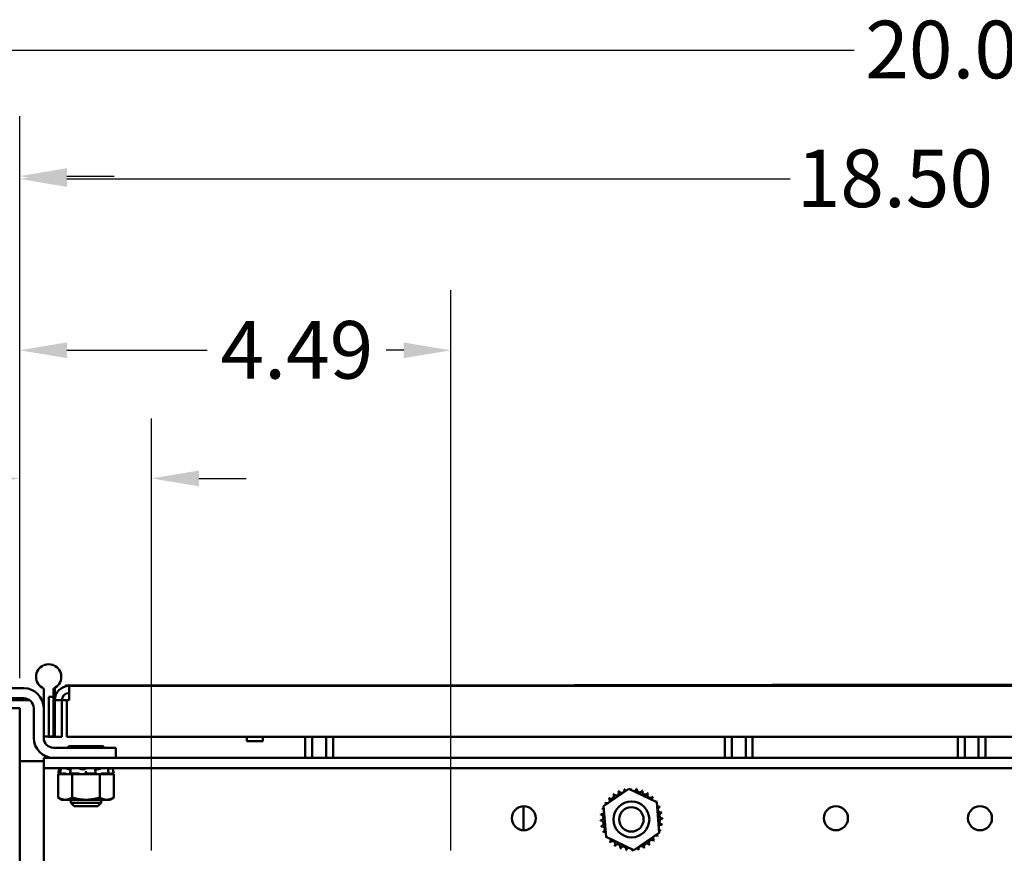
# Paper-space layout 'Sheet 2' of a CAD drawing. Units: inches. Extents: x 0.1 to 10.6, y -0.2 to 8.1.
# Drawn here: x 6.9 to 7.9, y 3.3 to 4.1 of the extents above; entities that cross this region are included whole.
import ezdxf

# ---------------------------------------------------------------- set-up
doc = ezdxf.new("R2010")
doc.units = ezdxf.units.IN
doc.header["$LTSCALE"] = 4
doc.header["$MEASUREMENT"] = 0
doc.layers.add('Dimension (ANSI)', color=7, linetype='Continuous', lineweight=25)
doc.layers.add('Visible (ANSI)', color=7, linetype='Continuous', lineweight=50)
doc.styles.add('MtXpl_Tahoma', font='tahoma.ttf')

psp = doc.layouts.new('Sheet 2')

# ---------------------------------------------------------------- linework, layer by layer
at = {"layer": 'Dimension (ANSI)'}
for p, q in [((6.8839, 4.1082), (7.7788, 4.1082)), ((6.9097, 3.4541), (6.9097, 4.0395)), ((6.9097, 3.4541), (6.9097, 4.0365)), ((6.9589, 3.977), (7.0082, 3.977)), ((6.9589, 3.974), (7.7121, 3.974)), ((6.9097, 3.4541), (6.9097, 3.8581)), ((7.3588, 3.2749), (7.3588, 3.8581)), ((6.9589, 3.7956), (7.1048, 3.7956)), ((7.3096, 3.7956), (7.2914, 3.7956)), ((6.9097, 3.4541), (6.9097, 3.7247)), ((7.0471, 3.2749), (7.0471, 3.7247)), ((7.0963, 3.6622), (7.1456, 3.6622))]:
    psp.add_line(p, q, dxfattribs=at)
for points in [[(6.9589, 3.9852), (6.9589, 3.9688), (6.9097, 3.977)], [(6.9589, 3.9822), (6.9589, 3.9658), (6.9097, 3.974)], [(6.9589, 3.8038), (6.9589, 3.7874), (6.9097, 3.7956)], [(7.3096, 3.8038), (7.3096, 3.7874), (7.3588, 3.7956)], [(6.8605, 3.6704), (6.8605, 3.654), (6.9097, 3.6622)], [(7.0963, 3.6704), (7.0963, 3.654), (7.0471, 3.6622)]]:
    psp.add_solid(points, dxfattribs=at)
at = {"layer": 'Visible (ANSI)'}
for p, q in [((6.9347, 3.4676), (6.9347, 3.4679)), ((6.9347, 3.4679), (6.9354, 3.4679)), ((6.9444, 3.4679), (6.9451, 3.4679)), ((6.9451, 3.4679), (6.9451, 3.4676)), ((6.9575, 3.4466), (7.3575, 3.4466)), ((6.9575, 3.4461), (6.9575, 3.4466)), ((7.3575, 3.4466), (6.9575, 3.4466)), ((6.9575, 3.4461), (7.2337, 3.4461)), ((6.9611, 3.4461), (6.9611, 3.4312)), ((7.2462, 3.4466), (7.2337, 3.4466)), ((7.2337, 3.4466), (7.2337, 3.4461)), ((7.2337, 3.4466), (7.2337, 3.4466)), ((7.2337, 3.4461), (7.4337, 3.4461)), ((7.4337, 3.4461), (7.2337, 3.4461)), ((7.2464, 3.4461), (7.2337, 3.4461)), ((7.2462, 3.4466), (7.6932, 3.4466)), ((7.6932, 3.4466), (7.2462, 3.4466)), ((7.8087, 3.4461), (7.2462, 3.4461)), ((7.2927, 3.4466), (7.296, 3.4466)), ((7.296, 3.4466), (7.2927, 3.4466)), ((7.2989, 3.4466), (7.296, 3.4466)), ((7.3051, 3.4466), (7.3055, 3.4466)), ((7.315, 3.4466), (7.3117, 3.4466)), ((7.3117, 3.4466), (7.315, 3.4466)), ((7.3188, 3.4466), (7.315, 3.4466)), ((7.3267, 3.4466), (7.3188, 3.4466)), ((7.3221, 3.4466), (7.331, 3.4466)), ((7.331, 3.4466), (7.3267, 3.4466)), ((7.3346, 3.4466), (7.3351, 3.4466)), ((7.3502, 3.4466), (7.3507, 3.4466)), ((7.3631, 3.4466), (7.3573, 3.4466)), ((7.3573, 3.4466), (7.3607, 3.4466)), ((7.3575, 3.4466), (7.3575, 3.4466)), ((7.3804, 3.4466), (7.3837, 3.4466)), ((7.3951, 3.4466), (7.3984, 3.4466)), ((7.4049, 3.4466), (7.4053, 3.4466)), ((7.4205, 3.4466), (7.4208, 3.4466)), ((7.4213, 3.4466), (7.4414, 3.4466)), ((7.4297, 3.4466), (7.4213, 3.4466)), ((7.433, 3.4466), (7.4297, 3.4466)), ((7.4414, 3.4466), (7.433, 3.4466)), ((7.4537, 3.4466), (7.4569, 3.4466)), ((7.4634, 3.4466), (7.4537, 3.4466)), ((7.4569, 3.4466), (7.4602, 3.4466)), ((7.4602, 3.4466), (7.4634, 3.4466)), ((7.4706, 3.4466), (7.4675, 3.4466)), ((7.4675, 3.4466), (7.4722, 3.4466)), ((7.4817, 3.4466), (7.4706, 3.4466)), ((7.4722, 3.4466), (7.4823, 3.4466)), ((7.4854, 3.4466), (7.4817, 3.4466)), ((7.4823, 3.4466), (7.4854, 3.4466)), ((7.4837, 3.4461), (7.6837, 3.4461)), ((7.6837, 3.4461), (7.4837, 3.4461)), ((7.4875, 3.4469), (7.6932, 3.4469)), ((7.4875, 3.4469), (7.4875, 3.4469)), ((7.4875, 3.4469), (7.4875, 3.4466)), ((7.6932, 3.4469), (7.4875, 3.4469)), ((7.4904, 3.4466), (7.4938, 3.4466)), ((7.4938, 3.4466), (7.4904, 3.4466)), ((7.5049, 3.4466), (7.4938, 3.4466)), ((7.4938, 3.4466), (7.5049, 3.4466)), ((7.5054, 3.4466), (7.5049, 3.4466)), ((7.5049, 3.4466), (7.5054, 3.4466)), ((7.51, 3.4466), (7.5104, 3.4466)), ((7.5256, 3.4466), (7.5261, 3.4466)), ((7.536, 3.4466), (7.5327, 3.4466)), ((7.5327, 3.4466), (7.536, 3.4466)), ((7.5398, 3.4466), (7.536, 3.4466)), ((7.5477, 3.4466), (7.5398, 3.4466)), ((7.5432, 3.4466), (7.5521, 3.4466)), ((7.5521, 3.4466), (7.5477, 3.4466)), ((7.554, 3.4466), (7.5586, 3.4466)), ((7.5571, 3.4466), (7.554, 3.4466)), ((7.5636, 3.4466), (7.5571, 3.4466)), ((7.5586, 3.4466), (7.5648, 3.4466)), ((7.5656, 3.4466), (7.5636, 3.4466)), ((7.5648, 3.4466), (7.5709, 3.4466)), ((7.5721, 3.4466), (7.5656, 3.4466)), ((7.5709, 3.4466), (7.5755, 3.4466)), ((7.5755, 3.4466), (7.5721, 3.4466)), ((7.5778, 3.4466), (7.5844, 3.4466)), ((7.5812, 3.4466), (7.5778, 3.4466)), ((7.5835, 3.4466), (7.5812, 3.4466)), ((7.593, 3.4466), (7.5835, 3.4466)), ((7.5921, 3.4466), (7.5988, 3.4466)), ((7.5953, 3.4466), (7.593, 3.4466)), ((7.5988, 3.4466), (7.5953, 3.4466)), ((7.5988, 3.4466), (7.6187, 3.4466)), ((7.607, 3.4466), (7.5988, 3.4466)), ((7.6103, 3.4466), (7.607, 3.4466)), ((7.6187, 3.4466), (7.6103, 3.4466)), ((7.6203, 3.4466), (7.6234, 3.4466)), ((7.6299, 3.4466), (7.6203, 3.4466)), ((7.6234, 3.4466), (7.6268, 3.4466)), ((7.6268, 3.4466), (7.6299, 3.4466)), ((7.6356, 3.4466), (7.6361, 3.4466)), ((7.6513, 3.4466), (7.6517, 3.4466)), ((7.6615, 3.4466), (7.6584, 3.4466)), ((7.6584, 3.4466), (7.6631, 3.4466)), ((7.6726, 3.4466), (7.6615, 3.4466)), ((7.6631, 3.4466), (7.6732, 3.4466)), ((7.6763, 3.4466), (7.6726, 3.4466)), ((7.6732, 3.4466), (7.6763, 3.4466)), ((7.6921, 3.4466), (7.6932, 3.4466)), ((7.6932, 3.4466), (7.6921, 3.4466)), ((7.717, 3.4473), (7.6932, 3.4473)), ((7.6932, 3.4473), (8.0182, 3.4473)), ((7.6932, 3.4473), (7.6932, 3.4463)), ((8.0182, 3.4463), (7.6932, 3.4463)), ((7.725, 3.4473), (7.7191, 3.4473)), ((7.7221, 3.4473), (7.725, 3.4473)), ((7.7257, 3.4473), (7.7225, 3.4473)), ((7.7324, 3.4473), (7.7272, 3.4473)), ((7.7284, 3.4473), (7.7315, 3.4473)), ((7.7311, 3.4473), (7.73, 3.4473)), ((7.7337, 3.4461), (7.9337, 3.4461)), ((7.9337, 3.4461), (7.7337, 3.4461)), ((7.7384, 3.4473), (7.7344, 3.4473)), ((7.7352, 3.4473), (7.7384, 3.4473)), ((7.7368, 3.4473), (7.7357, 3.4473)), ((7.7492, 3.4473), (7.748, 3.4473)), ((7.7657, 3.4473), (7.7619, 3.4473)), ((7.7635, 3.4473), (7.7678, 3.4473)), ((7.7736, 3.4473), (7.7767, 3.4473)), ((7.7776, 3.4473), (7.7749, 3.4473)), ((7.7763, 3.4473), (7.7752, 3.4473)), ((7.7818, 3.4473), (7.7796, 3.4473)), ((7.7804, 3.4473), (7.7836, 3.4473)), ((7.782, 3.4473), (7.7809, 3.4473)), ((7.7848, 3.4473), (7.7836, 3.4473)), ((7.784, 3.4473), (7.7848, 3.4473)), ((7.7921, 3.4473), (7.7917, 3.4473)), ((7.7917, 3.4473), (7.7921, 3.4473)), ((7.8027, 3.4473), (7.8028, 3.4473)), ((7.8028, 3.4473), (7.8032, 3.4473)), ((7.8087, 3.4461), (7.8212, 3.4461)), ((7.8141, 3.4473), (7.8088, 3.4473)), ((7.8096, 3.4473), (7.8144, 3.4473)), ((7.8159, 3.4473), (7.8173, 3.4473)), ((7.8165, 3.4473), (7.8159, 3.4473)), ((7.8212, 3.4461), (7.8212, 3.4463)), ((7.8251, 3.4461), (7.8212, 3.4461)), ((7.8212, 3.4461), (7.8251, 3.4461)), ((7.8251, 3.4461), (7.8212, 3.4461)), ((7.8251, 3.4463), (7.8251, 3.4461)), ((7.8263, 3.4473), (7.8294, 3.4473)), ((7.829, 3.4473), (7.8279, 3.4473)), ((7.8331, 3.4473), (7.8364, 3.4473)), ((7.8347, 3.4473), (7.8336, 3.4473)), ((7.8364, 3.4473), (7.8375, 3.4473)), ((7.8375, 3.4473), (7.8369, 3.4473)), ((7.8447, 3.4473), (7.8409, 3.4473)), ((7.8425, 3.4473), (7.8468, 3.4473)), ((7.861, 3.4473), (7.8648, 3.4473)), ((7.8657, 3.4473), (7.8627, 3.4473)), ((7.8648, 3.4473), (7.8658, 3.4473)), ((7.8686, 3.4473), (7.8657, 3.4473)), ((7.8658, 3.4473), (7.8667, 3.4473)), ((7.8667, 3.4473), (7.8704, 3.4473)), ((7.8704, 3.4473), (7.8708, 3.4473)), ((7.8816, 3.4473), (7.8847, 3.4473)), ((7.8843, 3.4473), (7.8832, 3.4473)), ((7.8884, 3.4473), (7.8916, 3.4473)), ((7.89, 3.4473), (7.8889, 3.4473)), ((7.9021, 3.4473), (7.9013, 3.4473)), ((7.9013, 3.4473), (7.9027, 3.4473)), ((7.9027, 3.4473), (7.903, 3.4473)), ((7.9217, 3.4473), (7.9248, 3.4473)), ((7.9244, 3.4473), (7.9233, 3.4473)), ((7.9328, 3.4473), (7.9317, 3.4473)), ((6.8555, 3.4437), (6.9139, 3.4437)), ((6.9347, 3.4229), (6.9347, 3.4436)), ((6.9462, 3.4348), (6.9402, 3.4348)), ((6.9402, 3.4348), (6.9402, 3.3931)), ((6.9451, 3.4436), (6.9451, 3.3933)), ((6.9451, 3.4348), (6.9462, 3.4348)), ((6.9462, 3.4348), (6.9462, 3.4442)), ((6.9462, 3.4312), (6.9462, 3.4348)), ((6.8493, 3.4312), (6.9202, 3.4312)), ((6.8555, 3.4333), (6.9139, 3.4333)), ((6.933, 3.4312), (6.9347, 3.4312)), ((6.9462, 3.4312), (6.9462, 3.4312)), ((6.9536, 3.4312), (6.9462, 3.4312)), ((6.9462, 3.4312), (6.9462, 3.3931)), ((6.9536, 3.4312), (6.9589, 3.4312)), ((6.9536, 3.4312), (6.9536, 3.3931)), ((6.9611, 3.4312), (6.9589, 3.4312)), ((6.9589, 3.4312), (6.9589, 3.4312)), ((6.9589, 3.3931), (6.9589, 3.4312)), ((6.9589, 3.4312), (6.9611, 3.4312)), ((6.8555, 3.4229), (6.9097, 3.4229)), ((6.9097, 1.4645), (6.9097, 3.4229)), ((6.9243, 3.4229), (6.9243, 3.3921)), ((6.9347, 3.4229), (6.9347, 3.3921)), ((6.9347, 3.3933), (6.9451, 3.3933)), ((6.9347, 3.3933), (6.9402, 3.3933)), ((6.9402, 3.3931), (6.9462, 3.3931)), ((6.9536, 3.3931), (6.9462, 3.3931)), ((8.7084, 3.3931), (6.9589, 3.3931)), ((7.1464, 3.3931), (7.1464, 3.3887)), ((7.1464, 3.3887), (7.1628, 3.3887)), ((7.1628, 3.3931), (7.1628, 3.3887)), ((7.2071, 3.3931), (7.2071, 3.3713)), ((7.2144, 3.3931), (7.2144, 3.3713)), ((7.2288, 3.3931), (7.2288, 3.3713)), ((7.236, 3.3931), (7.236, 3.3713)), ((7.644, 3.3931), (7.644, 3.3713)), ((7.6513, 3.3931), (7.6513, 3.3713)), ((7.6657, 3.3931), (7.6657, 3.3713)), ((7.6729, 3.3931), (7.6729, 3.3713)), ((7.8866, 3.3931), (7.8866, 3.3713)), ((7.8939, 3.3931), (7.8939, 3.3713)), ((7.9083, 3.3931), (7.9083, 3.3713)), ((7.9155, 3.3931), (7.9155, 3.3713)), ((7.0097, 3.3817), (6.9451, 3.3817)), ((6.9956, 3.3834), (6.9618, 3.3834)), ((7.0097, 3.3817), (7.0097, 3.3713)), ((6.9097, 3.3679), (6.9347, 3.3679)), ((6.9347, 3.3713), (8.7347, 3.3713)), ((6.9347, 3.3604), (6.9347, 3.3713)), ((6.9347, 3.3496), (6.9347, 3.3604)), ((6.9347, 3.3604), (8.7347, 3.3604)), ((6.9513, 3.3604), (6.9498, 3.355)), ((6.9498, 3.355), (6.9498, 3.355)), ((6.9532, 3.3541), (6.9498, 3.355)), ((6.9546, 3.3541), (6.9499, 3.3541)), ((6.9499, 3.3298), (6.9499, 3.3541)), ((6.9508, 3.3548), (6.9515, 3.3546)), ((6.9515, 3.355), (6.9522, 3.3576)), ((6.9516, 3.355), (6.9556, 3.355)), ((6.9528, 3.3546), (6.9522, 3.3548)), ((6.9546, 3.3541), (6.9592, 3.3541)), ((6.957, 3.3548), (6.9576, 3.3546)), ((6.9592, 3.3541), (6.9593, 3.3541)), ((6.9643, 3.3541), (6.9593, 3.3541)), ((6.9628, 3.3595), (6.9615, 3.3595)), ((6.9621, 3.3549), (6.9625, 3.3575)), ((6.9627, 3.3546), (6.9623, 3.3548)), ((6.9626, 3.355), (6.9703, 3.355)), ((6.978, 3.3541), (6.9643, 3.3541)), ((6.9643, 3.3298), (6.9643, 3.3541)), ((6.9715, 3.3548), (6.9717, 3.3546)), ((6.9766, 3.3595), (6.9746, 3.3595)), ((6.978, 3.3541), (6.9783, 3.3541)), ((6.9783, 3.3541), (6.9837, 3.3541)), ((6.9787, 3.3548), (6.9787, 3.3574)), ((6.9787, 3.3546), (6.9787, 3.3548)), ((6.9798, 3.355), (6.9881, 3.355)), ((6.9932, 3.3541), (6.9837, 3.3541)), ((6.9885, 3.3575), (6.9888, 3.3549)), ((6.9887, 3.3548), (6.9885, 3.3546)), ((6.9911, 3.3595), (6.9893, 3.3595)), ((6.9979, 3.3541), (6.9932, 3.3541)), ((6.9932, 3.3298), (6.9932, 3.3541)), ((6.9947, 3.3546), (6.9951, 3.3548)), ((6.9965, 3.355), (7.0024, 3.355)), ((6.9979, 3.3541), (7.0003, 3.3541)), ((7.0003, 3.3541), (7.0028, 3.3541)), ((7.0021, 3.3548), (7.0016, 3.3546)), ((7.002, 3.3576), (7.0026, 3.355)), ((7.0028, 3.3541), (7.0028, 3.3541)), ((7.0028, 3.3541), (7.0028, 3.3541)), ((7.0076, 3.3541), (7.0028, 3.3541)), ((7.0042, 3.3541), (7.0076, 3.355)), ((7.0046, 3.3546), (7.0053, 3.3548)), ((7.0062, 3.3604), (7.0076, 3.355)), ((7.0065, 3.355), (7.0076, 3.355)), ((7.0076, 3.3298), (7.0076, 3.3541)), ((6.9347, 3.2463), (6.9347, 3.3496)), ((7.5178, 3.3209), (7.5442, 3.339)), ((7.5442, 3.339), (7.5731, 3.3252)), ((6.9537, 3.3276), (6.9499, 3.3298)), ((6.9537, 3.3276), (6.9571, 3.3276)), ((6.9571, 3.3276), (6.9787, 3.3276)), ((6.9631, 3.3276), (6.9631, 3.3242)), ((6.9631, 3.3242), (6.9631, 3.3276)), ((6.9631, 3.3242), (6.9664, 3.3209)), ((6.9631, 3.3242), (6.9944, 3.3242)), ((6.9944, 3.3242), (6.9631, 3.3242)), ((6.9664, 3.3209), (6.9631, 3.3242)), ((6.9787, 3.3276), (7.0004, 3.3276)), ((6.991, 3.3209), (6.9944, 3.3242)), ((6.9944, 3.3242), (6.991, 3.3209)), ((6.9944, 3.3242), (6.9944, 3.3276)), ((6.9944, 3.3276), (6.9944, 3.3242)), ((7.0004, 3.3276), (7.0037, 3.3276)), ((7.0037, 3.3276), (7.0076, 3.3298)), ((7.5731, 3.3252), (7.5756, 3.2933)), ((6.991, 3.3209), (6.9664, 3.3209)), ((6.991, 3.3209), (6.9664, 3.3209)), ((7.4342, 3.2958), (7.4342, 3.3208)), ((7.5203, 3.2889), (7.5178, 3.3209)), ((7.5756, 3.2933), (7.5492, 3.2751)), ((7.5492, 3.2751), (7.5203, 3.2889))]:
    psp.add_line(p, q, dxfattribs=at)
for centre, radius in [((7.5467, 3.3071), 0.0187), ((7.4347, 3.3083), 0.0125), ((7.5467, 3.3071), 0.0127), ((7.7597, 3.3083), 0.0125), ((7.9097, 3.3083), 0.0125)]:
    psp.add_circle(centre, radius, dxfattribs=at)
for centre, radius, start, end in [((6.9399, 3.4556), 0.0131, 113.4824, 246.5176), ((6.9399, 3.4556), 0.0131, 69.8344, 110.1656), ((6.9399, 3.4556), 0.0131, 293.4824, 66.5176), ((6.9611, 3.4312), 0.0149, 90, 180), ((6.9611, 3.4312), 0.0149, 90.1623, 180), ((6.9139, 3.4229), 0.0208, 0, 90), ((6.9611, 3.4312), 0.00747, 90, 180), ((6.9139, 3.4229), 0.0104, 0, 90), ((6.9451, 3.3921), 0.0208, 180, 270), ((6.9451, 3.3921), 0.0104, 180, 270), ((6.9618, 3.3815), 0.00188, 89.9941, 176.3403), ((6.9956, 3.3815), 0.00188, 3.6597, 90.0059), ((7.5255, 3.3315), 0.00302, 223.7068, 38.3552), ((7.5467, 3.3071), 0.0323, 125.1326, 125.6795), ((7.5307, 3.3351), 0.00302, 212.4568, 27.1052), ((7.5467, 3.3071), 0.0323, 113.8826, 114.4295), ((7.5365, 3.3377), 0.00302, 201.2068, 15.8552), ((7.5467, 3.3071), 0.0323, 102.6326, 103.1795), ((7.5426, 3.3391), 0.00302, 189.9568, 233.5482), ((7.5467, 3.3071), 0.0323, 91.3826, 91.9295), ((7.5426, 3.3391), 0.00302, 345.562, 4.6052), ((7.549, 3.3393), 0.00302, 178.7068, 204.5292), ((7.549, 3.3393), 0.00302, 284.4893, 353.3552), ((7.5467, 3.3071), 0.0323, 80.1326, 80.6795), ((7.5552, 3.3383), 0.00302, 167.4568, 342.1052), ((7.5467, 3.3071), 0.0323, 68.8826, 69.4295), ((7.5611, 3.336), 0.00302, 156.2068, 330.8552), ((7.5665, 3.3326), 0.00302, 144.9568, 319.6052), ((7.5467, 3.3071), 0.0323, 57.6326, 58.1795), ((7.5467, 3.3071), 0.0323, 147.6326, 148.1795), ((7.5178, 3.3215), 0.00302, 24.8275, 60.8552), ((7.5212, 3.3269), 0.00302, 234.9568, 49.6052), ((7.5467, 3.3071), 0.0323, 136.3826, 136.9295), ((7.5711, 3.3283), 0.00302, 133.7068, 193.2882), ((7.5467, 3.3071), 0.0323, 46.3826, 46.9295), ((7.5711, 3.3283), 0.00302, 295.7303, 308.3552), ((7.5748, 3.3231), 0.00302, 122.4568, 131.2502), ((7.5467, 3.3071), 0.0323, 35.1326, 35.6795), ((7.5145, 3.3093), 0.00302, 268.7068, 83.3552), ((7.5467, 3.3071), 0.0323, 170.1326, 170.6795), ((7.5155, 3.3156), 0.00302, 257.4568, 336.682), ((7.5467, 3.3071), 0.0323, 158.8826, 159.4295), ((7.5155, 3.3156), 0.00302, 32.3365, 72.1052), ((7.5178, 3.3215), 0.00302, 246.2068, 273.6682), ((7.5748, 3.3231), 0.00302, 245.3028, 297.1052), ((7.5774, 3.3174), 0.00302, 111.2068, 285.8552), ((7.5788, 3.3112), 0.00302, 99.9568, 274.6052), ((7.5467, 3.3071), 0.0323, 23.8826, 24.4295), ((7.5467, 3.3071), 0.0323, 12.6326, 13.1795), ((7.5467, 3.3071), 0.0323, 181.3826, 181.9295), ((7.5147, 3.303), 0.00302, 279.9568, 94.6052), ((7.5779, 3.2986), 0.00302, 77.4568, 156.682), ((7.579, 3.3048), 0.00302, 88.7068, 263.3552), ((7.5467, 3.3071), 0.0323, 350.1326, 350.6795), ((7.5467, 3.3071), 0.0323, 1.3826, 1.9295), ((7.5467, 3.3071), 0.0323, 192.6326, 193.1795), ((7.5161, 3.2968), 0.00302, 291.2068, 105.8552), ((7.5467, 3.3071), 0.0323, 203.8826, 204.4295), ((7.5187, 3.291), 0.00302, 65.3028, 117.1052), ((7.5757, 3.2927), 0.00302, 204.8275, 240.8552), ((7.5779, 3.2986), 0.00302, 212.3365, 252.1052), ((7.5757, 3.2927), 0.00302, 66.2068, 93.6682), ((7.5467, 3.3071), 0.0323, 338.8826, 339.4295), ((7.5187, 3.291), 0.00302, 302.4568, 311.2502), ((7.5467, 3.3071), 0.0323, 215.1326, 215.6795), ((7.5223, 3.2859), 0.00302, 115.7303, 128.3552), ((7.5223, 3.2859), 0.00302, 313.7068, 13.2882), ((7.5467, 3.3071), 0.0323, 226.3826, 226.9295), ((7.527, 3.2815), 0.00302, 324.9568, 139.6052), ((7.5323, 3.2782), 0.00302, 336.2068, 150.8552), ((7.5628, 3.279), 0.00302, 32.4568, 207.1052), ((7.5679, 3.2827), 0.00302, 43.7068, 218.3552), ((7.5723, 3.2873), 0.00302, 54.9568, 229.6052), ((7.5467, 3.3071), 0.0323, 316.3826, 316.9295), ((7.5467, 3.3071), 0.0323, 327.6326, 328.1795), ((7.5467, 3.3071), 0.0323, 237.6326, 238.1795), ((7.5467, 3.3071), 0.0323, 248.8826, 249.4295), ((7.5382, 3.2759), 0.00302, 347.4568, 162.1052), ((7.5467, 3.3071), 0.0323, 260.1326, 260.6795), ((7.5445, 3.2748), 0.00302, 104.4893, 173.3552), ((7.5445, 3.2748), 0.00302, 358.7068, 24.5292), ((7.5467, 3.3071), 0.0323, 271.3826, 271.9295), ((7.5508, 3.275), 0.00302, 165.562, 184.6052), ((7.5508, 3.275), 0.00302, 9.9568, 53.5482), ((7.5467, 3.3071), 0.0323, 282.6326, 283.1795), ((7.557, 3.2764), 0.00302, 21.2068, 195.8552), ((7.5467, 3.3071), 0.0323, 293.8826, 294.4295), ((7.5467, 3.3071), 0.0323, 305.1326, 305.6795)]:
    psp.add_arc(centre, radius, start, end, dxfattribs=at)
for points, degree in [([(7.3063, 3.4466), (7.305, 3.4466), (7.3015, 3.4466), (7.2989, 3.4466)], 2), ([(7.3055, 3.4466), (7.3069, 3.4466), (7.3085, 3.4466), (7.3085, 3.4466)], 2), ([(7.3085, 3.4466), (7.3085, 3.4466), (7.3074, 3.4466), (7.3063, 3.4466)], 2), ([(7.3316, 3.4466), (7.3316, 3.4466), (7.3332, 3.4466), (7.3346, 3.4466)], 2), ([(7.3346, 3.4466), (7.3331, 3.4466), (7.3316, 3.4466), (7.3316, 3.4466)], 2), ([(7.3426, 3.4466), (7.3401, 3.4466), (7.336, 3.4466), (7.3346, 3.4466)], 2), ([(7.3507, 3.4466), (7.3492, 3.4466), (7.3451, 3.4466), (7.3426, 3.4466)], 2), ([(7.3537, 3.4466), (7.3537, 3.4466), (7.3522, 3.4466), (7.3507, 3.4466)], 2), ([(7.3507, 3.4466), (7.3521, 3.4466), (7.3537, 3.4466), (7.3537, 3.4466)], 2), ([(7.3719, 3.4466), (7.37, 3.4466), (7.3661, 3.4466), (7.3631, 3.4466)], 2), ([(7.3771, 3.4466), (7.3771, 3.4466), (7.3743, 3.4466), (7.3719, 3.4466)], 2), ([(7.3827, 3.4466), (7.3814, 3.4466), (7.3804, 3.4466), (7.3804, 3.4466)], 2), ([(7.3894, 3.4466), (7.3872, 3.4466), (7.3839, 3.4466), (7.3827, 3.4466)], 2), ([(7.3837, 3.4466), (7.3837, 3.4466), (7.3841, 3.4466), (7.3848, 3.4466)], 2), ([(7.3848, 3.4466), (7.3854, 3.4466), (7.3877, 3.4466), (7.3894, 3.4466)], 2), ([(7.3961, 3.4466), (7.3949, 3.4466), (7.3917, 3.4466), (7.3894, 3.4466)], 2), ([(7.3894, 3.4466), (7.391, 3.4466), (7.3934, 3.4466), (7.3941, 3.4466)], 2), ([(7.3941, 3.4466), (7.3947, 3.4466), (7.3951, 3.4466), (7.3951, 3.4466)], 2), ([(7.3984, 3.4466), (7.3984, 3.4466), (7.3974, 3.4466), (7.3961, 3.4466)], 2), ([(7.4018, 3.4466), (7.4018, 3.4466), (7.4034, 3.4466), (7.4049, 3.4466)], 2), ([(7.4049, 3.4466), (7.4034, 3.4466), (7.4018, 3.4466), (7.4018, 3.4466)], 2), ([(7.413, 3.4466), (7.4105, 3.4466), (7.4064, 3.4466), (7.4049, 3.4466)], 2), ([(7.4053, 3.4466), (7.4053, 3.4466), (7.4065, 3.4466), (7.4076, 3.4466)], 2), ([(7.4076, 3.4466), (7.4086, 3.4466), (7.4114, 3.4466), (7.413, 3.4466)], 2), ([(7.4174, 3.4466), (7.4163, 3.4466), (7.4145, 3.4466), (7.413, 3.4466)], 2), ([(7.413, 3.4466), (7.4145, 3.4466), (7.4169, 3.4466), (7.4179, 3.4466)], 2), ([(7.4208, 3.4466), (7.4199, 3.4466), (7.4185, 3.4466), (7.4174, 3.4466)], 2), ([(7.4179, 3.4466), (7.4188, 3.4466), (7.4201, 3.4466), (7.4205, 3.4466)], 2), ([(7.507, 3.4466), (7.507, 3.4466), (7.5085, 3.4466), (7.51, 3.4466)], 2), ([(7.5099, 3.4466), (7.5085, 3.4466), (7.507, 3.4466), (7.507, 3.4466)], 2), ([(7.518, 3.4466), (7.5155, 3.4466), (7.5114, 3.4466), (7.5099, 3.4466)], 2), ([(7.5261, 3.4466), (7.5245, 3.4466), (7.5204, 3.4466), (7.518, 3.4466)], 2), ([(7.5291, 3.4466), (7.5291, 3.4466), (7.5275, 3.4466), (7.5261, 3.4466)], 2), ([(7.5261, 3.4466), (7.5275, 3.4466), (7.5291, 3.4466), (7.5291, 3.4466)], 2), ([(7.6326, 3.4466), (7.6326, 3.4466), (7.6342, 3.4466), (7.6356, 3.4466)], 2), ([(7.6356, 3.4466), (7.6342, 3.4466), (7.6326, 3.4466), (7.6326, 3.4466)], 2), ([(7.6437, 3.4466), (7.6412, 3.4466), (7.6371, 3.4466), (7.6356, 3.4466)], 2), ([(7.6517, 3.4466), (7.6502, 3.4466), (7.6461, 3.4466), (7.6437, 3.4466)], 2), ([(7.6547, 3.4466), (7.6547, 3.4466), (7.6532, 3.4466), (7.6517, 3.4466)], 2), ([(7.6517, 3.4466), (7.6532, 3.4466), (7.6547, 3.4466), (7.6547, 3.4466)], 2), ([(6.9528, 3.36), (6.9526, 3.3601), (6.9523, 3.3601), (6.9521, 3.3602)], 3), ([(6.9522, 3.3576), (6.9524, 3.3585), (6.9526, 3.3595), (6.9529, 3.3604)], 3), ([(6.9625, 3.3575), (6.9627, 3.3585), (6.9628, 3.3594), (6.9629, 3.3603)], 3), ([(6.9883, 3.3603), (6.9884, 3.3593), (6.9885, 3.3584), (6.9885, 3.3575)], 3), ([(7.0014, 3.3604), (7.0016, 3.3594), (7.0018, 3.3585), (7.002, 3.3576)], 3), ([(7.0046, 3.3604), (7.0046, 3.3604), (7.0046, 3.3604), (7.0046, 3.3603)], 3)]:
    psp.add_open_spline(points, degree=degree, dxfattribs=at)
for points, degree, knots in [([(7.3736, 3.4466), (7.3749, 3.4466), (7.3771, 3.4466), (7.3771, 3.4466)], 2, [0.361272, 0.361272, 0.361272, 1, 2, 2, 2]), ([(6.9508, 3.3548), (6.9507, 3.3548), (6.9506, 3.3548), (6.9503, 3.3549), (6.9502, 3.3549), (6.95, 3.355), (6.95, 3.355), (6.9499, 3.355), (6.9498, 3.355), (6.9498, 3.355)], 3, [-0.1530952, -0.1530952, -0.1530952, -0.1530952, -0.14330656, -0.14330656, -0.13351792, -0.13351792, -0.12372911, -0.12372911, -0.11394031, -0.11394031, -0.11394031, -0.11394031]), ([(6.9513, 3.3604), (6.9513, 3.3604), (6.9513, 3.3604), (6.9514, 3.3604), (6.9514, 3.3604), (6.9516, 3.3603), (6.9517, 3.3603), (6.9519, 3.3603), (6.952, 3.3602), (6.9521, 3.3602)], 3, [0, 0, 0, 0, 0.0085914, 0.0085914, 0.01840146, 0.01840146, 0.02820421, 0.02820421, 0.03681057, 0.03681057, 0.03681057, 0.03681057]), ([(6.9516, 3.355), (6.9515, 3.355), (6.9515, 3.355), (6.9515, 3.355), (6.9515, 3.355), (6.9517, 3.3549), (6.9517, 3.3549), (6.9519, 3.3548), (6.9521, 3.3548), (6.9522, 3.3548)], 3, [-0.0391549, -0.0391549, -0.0391549, -0.0391549, -0.0293661, -0.0293661, -0.01957728, -0.01957728, -0.00978864, -0.00978864, 0, 0, 0, 0]), ([(6.9515, 3.3546), (6.9519, 3.3545), (6.9524, 3.3543), (6.953, 3.3542), (6.9531, 3.3542), (6.9533, 3.3541)], 3, [-0.5587079, -0.5587079, -0.5587079, -0.5587079, -0.5261606, -0.5261606, -0.51322763, -0.51322763, -0.51322763, -0.51322763]), ([(6.9528, 3.3603), (6.9528, 3.3603), (6.9528, 3.3604), (6.9526, 3.3604), (6.9525, 3.3604), (6.9524, 3.3604), (6.9524, 3.3604), (6.9523, 3.3604)], 3, [0.01518629, 0.01518629, 0.01518629, 0.01518629, 0.01840172, 0.01840172, 0.02821181, 0.02821181, 0.03680973, 0.03680973, 0.03680973, 0.03680973]), ([(6.9544, 3.3541), (6.9542, 3.3542), (6.9541, 3.3542), (6.9536, 3.3543), (6.9532, 3.3545), (6.9528, 3.3546)], 3, [-0.34902268, -0.34902268, -0.34902268, -0.34902268, -0.3360897, -0.3360897, -0.3035424, -0.3035424, -0.3035424, -0.3035424]), ([(6.9529, 3.3604), (6.9529, 3.3604), (6.9529, 3.3604), (6.9529, 3.3604), (6.9529, 3.3604), (6.9529, 3.3604)], 3, [0.028154765, 0.028154765, 0.028154765, 0.028154765, 0.028211806, 0.028211806, 0.036809727, 0.036809727, 0.036809727, 0.036809727]), ([(6.957, 3.3548), (6.9569, 3.3548), (6.9568, 3.3548), (6.9566, 3.3549), (6.9564, 3.3549), (6.9562, 3.355), (6.956, 3.355), (6.9558, 3.355), (6.9557, 3.355), (6.9556, 3.355)], 3, [-0.1530952, -0.1530952, -0.1530952, -0.1530952, -0.14330656, -0.14330656, -0.13351792, -0.13351792, -0.12372911, -0.12372911, -0.11394031, -0.11394031, -0.11394031, -0.11394031]), ([(6.9568, 3.3604), (6.9569, 3.3604), (6.9569, 3.3604), (6.9571, 3.3604), (6.9573, 3.3604), (6.9575, 3.3603), (6.9576, 3.3603), (6.9579, 3.3603), (6.958, 3.3602), (6.9581, 3.3602)], 3, [0, 0, 0, 0, 0.0085914, 0.0085914, 0.01840146, 0.01840146, 0.02820421, 0.02820421, 0.03681057, 0.03681057, 0.03681057, 0.03681057]), ([(6.9576, 3.3546), (6.9579, 3.3545), (6.9583, 3.3543), (6.9589, 3.3542), (6.959, 3.3542), (6.9592, 3.3541)], 3, [-0.5587079, -0.5587079, -0.5587079, -0.5587079, -0.5261606, -0.5261606, -0.51322763, -0.51322763, -0.51322763, -0.51322763]), ([(6.9615, 3.3595), (6.9614, 3.3595), (6.9613, 3.3595), (6.9608, 3.3596), (6.9604, 3.3596), (6.9596, 3.3598), (6.9591, 3.3599), (6.9585, 3.3601), (6.9583, 3.3601), (6.9581, 3.3602)], 3, [0.45570283, 0.45570283, 0.45570283, 0.45570283, 0.46236923, 0.46236923, 0.49361331, 0.49361331, 0.5261606, 0.5261606, 0.54350301, 0.54350301, 0.54350301, 0.54350301]), ([(6.9626, 3.355), (6.9625, 3.355), (6.9624, 3.355), (6.9622, 3.355), (6.9622, 3.355), (6.9621, 3.3549), (6.9621, 3.3549), (6.9622, 3.3548), (6.9622, 3.3548), (6.9623, 3.3548)], 3, [-0.0391549, -0.0391549, -0.0391549, -0.0391549, -0.0293661, -0.0293661, -0.01957728, -0.01957728, -0.00978864, -0.00978864, 0, 0, 0, 0]), ([(6.9634, 3.3541), (6.9634, 3.3542), (6.9633, 3.3542), (6.9632, 3.3543), (6.963, 3.3545), (6.9627, 3.3546)], 3, [-0.34902268, -0.34902268, -0.34902268, -0.34902268, -0.3360897, -0.3360897, -0.3035424, -0.3035424, -0.3035424, -0.3035424]), ([(6.9629, 3.3603), (6.9629, 3.3603), (6.9629, 3.3603), (6.963, 3.3604), (6.9631, 3.3604), (6.9632, 3.3604), (6.9633, 3.3604), (6.9634, 3.3604)], 3, [0.01213535, 0.01213535, 0.01213535, 0.01213535, 0.01840172, 0.01840172, 0.02821181, 0.02821181, 0.03680973, 0.03680973, 0.03680973, 0.03680973]), ([(6.9715, 3.3548), (6.9715, 3.3548), (6.9714, 3.3548), (6.9712, 3.3549), (6.9711, 3.3549), (6.9709, 3.355), (6.9708, 3.355), (6.9705, 3.355), (6.9704, 3.355), (6.9703, 3.355)], 3, [-0.1530952, -0.1530952, -0.1530952, -0.1530952, -0.14330656, -0.14330656, -0.13351792, -0.13351792, -0.12372911, -0.12372911, -0.11394031, -0.11394031, -0.11394031, -0.11394031]), ([(6.9707, 3.3604), (6.9708, 3.3604), (6.9709, 3.3604), (6.9711, 3.3604), (6.9713, 3.3604), (6.9715, 3.3603), (6.9716, 3.3603), (6.9718, 3.3603), (6.9718, 3.3602), (6.9719, 3.3602)], 3, [0, 0, 0, 0, 0.0085914, 0.0085914, 0.01840146, 0.01840146, 0.02820421, 0.02820421, 0.03681057, 0.03681057, 0.03681057, 0.03681057]), ([(6.9717, 3.3546), (6.9718, 3.3545), (6.972, 3.3543), (6.9723, 3.3542), (6.9724, 3.3542), (6.9726, 3.3541)], 3, [-0.5587079, -0.5587079, -0.5587079, -0.5587079, -0.5261606, -0.5261606, -0.51322763, -0.51322763, -0.51322763, -0.51322763]), ([(6.9746, 3.3595), (6.9745, 3.3595), (6.9744, 3.3595), (6.9739, 3.3596), (6.9735, 3.3596), (6.9728, 3.3598), (6.9725, 3.3599), (6.9721, 3.3601), (6.972, 3.3601), (6.9719, 3.3602)], 3, [0.45570283, 0.45570283, 0.45570283, 0.45570283, 0.46236923, 0.46236923, 0.49361331, 0.49361331, 0.5261606, 0.5261606, 0.54350301, 0.54350301, 0.54350301, 0.54350301]), ([(6.9787, 3.3602), (6.9786, 3.3601), (6.9786, 3.3601), (6.9783, 3.3599), (6.9781, 3.3598), (6.9776, 3.3596), (6.9772, 3.3596), (6.9767, 3.3595), (6.9767, 3.3595), (6.9766, 3.3595)], 3, [0.31874729, 0.31874729, 0.31874729, 0.31874729, 0.3360897, 0.3360897, 0.368637, 0.368637, 0.39988107, 0.39988107, 0.40654747, 0.40654747, 0.40654747, 0.40654747]), ([(6.9783, 3.3541), (6.9784, 3.3542), (6.9784, 3.3542), (6.9787, 3.3543), (6.9787, 3.3545), (6.9787, 3.3546)], 3, [-0.34902268, -0.34902268, -0.34902268, -0.34902268, -0.3360897, -0.3360897, -0.3035424, -0.3035424, -0.3035424, -0.3035424]), ([(6.9787, 3.3602), (6.9787, 3.3602), (6.9787, 3.3603), (6.9788, 3.3603), (6.9789, 3.3603), (6.9791, 3.3604), (6.9792, 3.3604), (6.9795, 3.3604), (6.9796, 3.3604), (6.9797, 3.3604)], 3, [0, 0, 0, 0, 0.00859945, 0.00859945, 0.01840172, 0.01840172, 0.02821181, 0.02821181, 0.03680973, 0.03680973, 0.03680973, 0.03680973]), ([(6.9798, 3.355), (6.9796, 3.355), (6.9795, 3.355), (6.9792, 3.355), (6.9791, 3.355), (6.9789, 3.3549), (6.9789, 3.3549), (6.9788, 3.3548), (6.9787, 3.3548), (6.9787, 3.3548)], 3, [-0.0391549, -0.0391549, -0.0391549, -0.0391549, -0.0293661, -0.0293661, -0.01957728, -0.01957728, -0.00978864, -0.00978864, 0, 0, 0, 0]), ([(6.9877, 3.3604), (6.9878, 3.3604), (6.9879, 3.3604), (6.988, 3.3604), (6.9881, 3.3604), (6.9883, 3.3603), (6.9883, 3.3603), (6.9883, 3.3603), (6.9883, 3.3603), (6.9883, 3.3603)], 3, [0, 0, 0, 0, 0.0085914, 0.0085914, 0.01840146, 0.01840146, 0.02820421, 0.02820421, 0.03152566, 0.03152566, 0.03152566, 0.03152566]), ([(6.9887, 3.3548), (6.9888, 3.3548), (6.9888, 3.3548), (6.9888, 3.3549), (6.9888, 3.3549), (6.9886, 3.355), (6.9886, 3.355), (6.9884, 3.355), (6.9882, 3.355), (6.9881, 3.355)], 3, [-0.1530952, -0.1530952, -0.1530952, -0.1530952, -0.14330656, -0.14330656, -0.13351792, -0.13351792, -0.12372911, -0.12372911, -0.11394031, -0.11394031, -0.11394031, -0.11394031]), ([(6.9885, 3.3546), (6.9883, 3.3545), (6.9882, 3.3543), (6.9882, 3.3542), (6.9883, 3.3542), (6.9883, 3.3541)], 3, [-0.5587079, -0.5587079, -0.5587079, -0.5587079, -0.5261606, -0.5261606, -0.51322763, -0.51322763, -0.51322763, -0.51322763]), ([(6.9893, 3.3595), (6.9892, 3.3595), (6.9892, 3.3595), (6.9888, 3.3596), (6.9886, 3.3596), (6.9884, 3.3597), (6.9884, 3.3598), (6.9884, 3.3598)], 3, [0.45570283, 0.45570283, 0.45570283, 0.45570283, 0.46236923, 0.46236923, 0.49361331, 0.49361331, 0.50320044, 0.50320044, 0.50320044, 0.50320044]), ([(6.9943, 3.3602), (6.9942, 3.3601), (6.994, 3.3601), (6.9934, 3.3599), (6.993, 3.3598), (6.9922, 3.3596), (6.9918, 3.3596), (6.9912, 3.3595), (6.9911, 3.3595), (6.9911, 3.3595)], 3, [0.31874729, 0.31874729, 0.31874729, 0.31874729, 0.3360897, 0.3360897, 0.368637, 0.368637, 0.39988107, 0.39988107, 0.40654747, 0.40654747, 0.40654747, 0.40654747]), ([(6.9933, 3.3541), (6.9935, 3.3542), (6.9936, 3.3542), (6.9942, 3.3543), (6.9945, 3.3545), (6.9947, 3.3546)], 3, [-0.34902268, -0.34902268, -0.34902268, -0.34902268, -0.3360897, -0.3360897, -0.3035424, -0.3035424, -0.3035424, -0.3035424]), ([(6.9943, 3.3602), (6.9944, 3.3602), (6.9945, 3.3603), (6.9947, 3.3603), (6.9948, 3.3603), (6.9951, 3.3604), (6.9952, 3.3604), (6.9955, 3.3604), (6.9956, 3.3604), (6.9956, 3.3604)], 3, [0, 0, 0, 0, 0.00859945, 0.00859945, 0.01840172, 0.01840172, 0.02821181, 0.02821181, 0.03680973, 0.03680973, 0.03680973, 0.03680973]), ([(6.9965, 3.355), (6.9964, 3.355), (6.9963, 3.355), (6.9961, 3.355), (6.9959, 3.355), (6.9957, 3.3549), (6.9955, 3.3549), (6.9953, 3.3548), (6.9952, 3.3548), (6.9951, 3.3548)], 3, [-0.0391549, -0.0391549, -0.0391549, -0.0391549, -0.0293661, -0.0293661, -0.01957728, -0.01957728, -0.00978864, -0.00978864, 0, 0, 0, 0]), ([(7.0016, 3.3546), (7.0012, 3.3545), (7.0009, 3.3543), (7.0005, 3.3542), (7.0004, 3.3542), (7.0003, 3.3541)], 3, [-0.5587079, -0.5587079, -0.5587079, -0.5587079, -0.5261606, -0.5261606, -0.51322763, -0.51322763, -0.51322763, -0.51322763]), ([(7.0012, 3.3604), (7.0013, 3.3604), (7.0013, 3.3604), (7.0014, 3.3604), (7.0014, 3.3604), (7.0014, 3.3604)], 3, [0, 0, 0, 0, 0.0085914, 0.0085914, 0.0152488, 0.0152488, 0.0152488, 0.0152488]), ([(7.004, 3.3602), (7.0038, 3.3601), (7.0036, 3.3601), (7.0029, 3.3599), (7.0025, 3.3598), (7.0019, 3.3597), (7.0017, 3.3597), (7.0016, 3.3596)], 3, [0.31874729, 0.31874729, 0.31874729, 0.31874729, 0.3360897, 0.3360897, 0.368637, 0.368637, 0.38351865, 0.38351865, 0.38351865, 0.38351865]), ([(7.0021, 3.3548), (7.0022, 3.3548), (7.0023, 3.3548), (7.0025, 3.3549), (7.0025, 3.3549), (7.0026, 3.355), (7.0026, 3.355), (7.0025, 3.355), (7.0025, 3.355), (7.0024, 3.355)], 3, [-0.1530952, -0.1530952, -0.1530952, -0.1530952, -0.14330656, -0.14330656, -0.13351792, -0.13351792, -0.12372911, -0.12372911, -0.11394031, -0.11394031, -0.11394031, -0.11394031]), ([(7.0028, 3.3541), (7.003, 3.3542), (7.0032, 3.3542), (7.0038, 3.3543), (7.0042, 3.3545), (7.0046, 3.3546)], 3, [-0.34902268, -0.34902268, -0.34902268, -0.34902268, -0.3360897, -0.3360897, -0.3035424, -0.3035424, -0.3035424, -0.3035424]), ([(7.004, 3.3602), (7.0041, 3.3602), (7.0043, 3.3603), (7.0045, 3.3603), (7.0046, 3.3603), (7.0048, 3.3604), (7.0049, 3.3604), (7.005, 3.3604), (7.0051, 3.3604), (7.0051, 3.3604)], 3, [0, 0, 0, 0, 0.00859945, 0.00859945, 0.01840172, 0.01840172, 0.02821181, 0.02821181, 0.03680973, 0.03680973, 0.03680973, 0.03680973]), ([(7.0042, 3.3602), (7.0043, 3.3603), (7.0043, 3.3603), (7.0044, 3.3603), (7.0045, 3.3603), (7.0046, 3.3604), (7.0046, 3.3604), (7.0046, 3.3604), (7.0046, 3.3604), (7.0045, 3.3604)], 3, [0.00493587, 0.00493587, 0.00493587, 0.00493587, 0.00859945, 0.00859945, 0.01840172, 0.01840172, 0.02821181, 0.02821181, 0.03680973, 0.03680973, 0.03680973, 0.03680973]), ([(7.0065, 3.355), (7.0065, 3.355), (7.0064, 3.355), (7.0063, 3.355), (7.0061, 3.355), (7.0059, 3.3549), (7.0058, 3.3549), (7.0055, 3.3548), (7.0054, 3.3548), (7.0053, 3.3548)], 3, [-0.0391549, -0.0391549, -0.0391549, -0.0391549, -0.0293661, -0.0293661, -0.01957728, -0.01957728, -0.00978864, -0.00978864, 0, 0, 0, 0])]:
    psp.add_open_spline(points, degree=degree, knots=knots, dxfattribs=at)
for points, weights in [([(6.9571, 3.3276), (6.9537, 3.3276), (6.9499, 3.3298)], [2.05436888136, 2.05436888136, 1.90687183186]), ([(6.9643, 3.3298), (6.9604, 3.3276), (6.9571, 3.3276)], [1.90687183186, 2.05436888136, 2.05436888136]), ([(6.9787, 3.3276), (6.972, 3.3276), (6.9643, 3.3298)], [2.05436888136, 2.05436888136, 1.90687183186]), ([(6.9932, 3.3298), (6.9854, 3.3276), (6.9787, 3.3276)], [1.90687183186, 2.05436888136, 2.05436888136]), ([(7.0004, 3.3276), (6.997, 3.3276), (6.9932, 3.3298)], [2.05436888136, 2.05436888136, 1.90687183186]), ([(7.0076, 3.3298), (7.0037, 3.3276), (7.0004, 3.3276)], [1.90687183186, 2.05436888136, 2.05436888136])]:
    psp.add_rational_spline(points, weights, degree=2, dxfattribs=at)

# ---------------------------------------------------------------- texts
at = {"layer": 'Dimension (ANSI)', "style": 'MtXpl_Tahoma'}
for s, p in [('20.00', (7.7902, 4.0788)), ('18.50', (7.7188, 3.9447)), ('4.49', (7.1189, 3.7661))]:
    psp.add_text(s, height=0.06, dxfattribs=at).set_placement(p)

doc.saveas('drawing.dxf')
